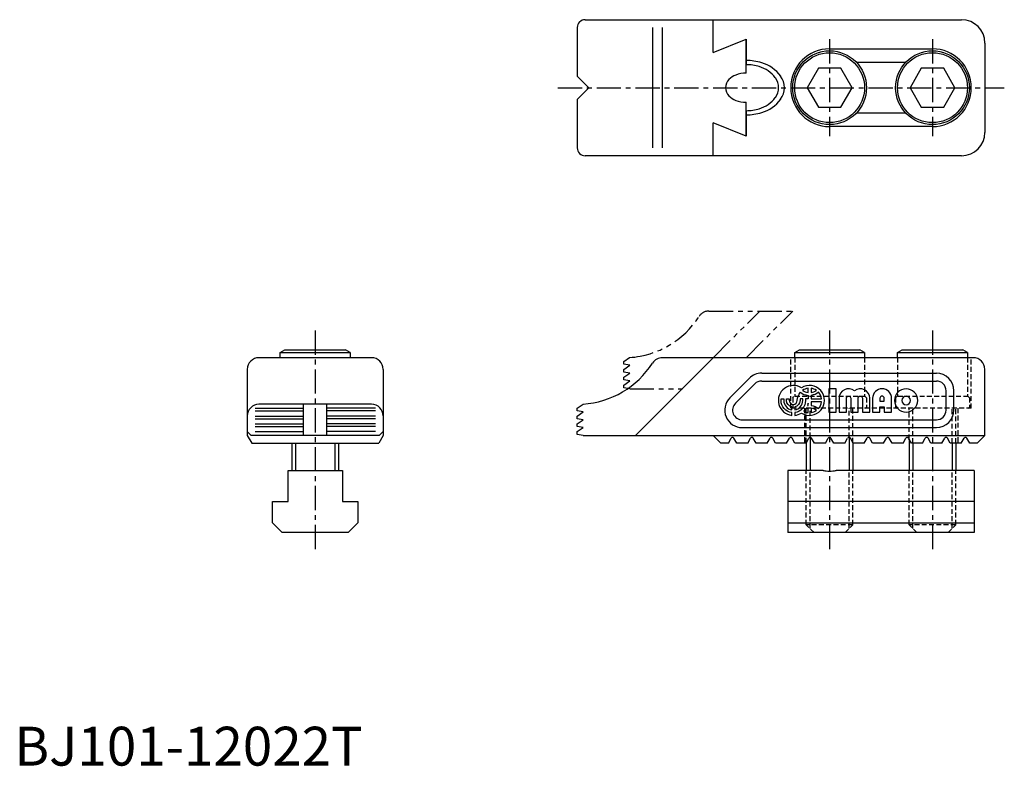
# Model space of a CAD drawing. Extents: x 1 to 255, y 0 to 192.
import ezdxf

# ---------------------------------------------------------------- set-up
doc = ezdxf.new("R2010")
doc.units = 0
doc.header["$LTSCALE"] = 5
for name, pattern in [('CENTER', [2, 1.25, -0.25, 0.25, -0.25]), ('HIDDEN', [0.375, 0.25, -0.125]), ('PHANTOM', [2.5, 1.25, -0.25, 0.25, -0.25, 0.25, -0.25])]:
    doc.linetypes.add(name, pattern=pattern)
doc.layers.get('0').update_dxf_attribs({"linetype": 'CONTINUOUS'})
for name, color, linetype in [('1', 1, 'CENTER'), ('2', 2, 'HIDDEN'), ('3', 3, 'CONTINUOUS'), ('5', 3, 'PHANTOM')]:
    doc.layers.add(name, color=color, linetype=linetype)
doc.styles.add('STANDARD1', font='txt')

msp = doc.modelspace()

# ---------------------------------------------------------------- linework, layer by layer
for p, q in [((147, 192), (244, 192)), ((180, 183.54), (180, 192)), ((145, 190), (145, 177.5)), ((164.38, 190), (164.38, 159)), ((166.91, 190), (166.91, 159)), ((180, 183.54), (188.49, 187)), ((188.49, 187), (188.49, 180.42)), ((188.49, 178.25), (188.49, 187)), ((250, 186), (250, 163)), ((210, 184.5), (236.5, 184.5)), ((229.57, 181), (216.93, 181)), ((207.11, 179.5), (204.23, 174.5)), ((212.89, 179.5), (207.11, 179.5)), ((215.77, 174.5), (212.89, 179.5)), ((233.61, 179.5), (230.73, 174.5)), ((239.39, 179.5), (233.61, 179.5)), ((242.27, 174.5), (239.39, 179.5)), ((145, 177.5), (148, 174.5)), ((148, 174.5), (145, 171.5)), ((204.23, 174.5), (207.11, 169.5)), ((212.89, 169.5), (215.77, 174.5)), ((230.73, 174.5), (233.61, 169.5)), ((239.39, 169.5), (242.27, 174.5)), ((145, 171.5), (145, 159)), ((188.49, 162), (188.49, 170.75)), ((188.49, 168.58), (188.49, 162)), ((207.11, 169.5), (212.89, 169.5)), ((216.93, 168), (229.57, 168)), ((233.61, 169.5), (239.39, 169.5)), ((180, 157), (180, 165.46)), ((188.49, 162), (180, 165.46)), ((236.5, 164.5), (210, 164.5)), ((244, 157), (147, 157)), ((160, 157), (160, 157)), ((68.5, 106.3), (69.71, 107)), ((69.71, 107), (85.29, 107)), ((86.5, 106.3), (85.29, 107)), ((201, 106.3), (202.21, 107)), ((202.21, 107), (217.79, 107)), ((219, 106.3), (217.79, 107)), ((227.5, 106.3), (228.71, 107)), ((228.71, 107), (244.29, 107)), ((245.5, 106.3), (244.29, 107)), ((92, 105), (63, 105)), ((68.5, 106.3), (86.5, 106.3)), ((68.5, 105), (68.5, 106.3)), ((86.5, 106.3), (86.5, 105)), ((160, 85), (180, 105)), ((247, 105), (166.91, 105)), ((201, 106.3), (219, 106.3)), ((201, 105), (201, 106.3)), ((219, 106.3), (219, 105)), ((227.5, 105), (227.5, 106.3)), ((227.5, 106.3), (245.5, 106.3)), ((245.5, 106.3), (245.5, 105)), ((60, 102), (60, 85)), ((95, 102), (95, 85)), ((250, 85), (250, 102)), ((184.32, 94.68), (189.32, 99.68)), ((192.5, 101), (237.5, 101)), ((192.5, 99), (237.5, 99)), ((185.73, 93.27), (190.73, 98.27)), ((240, 91.5), (240, 96.5)), ((242, 91.5), (242, 96.5)), ((62, 92.01), (74.5, 92.01)), ((62, 91.31), (74.5, 91.31)), ((92, 93), (63, 93)), ((74.5, 85), (74.5, 93)), ((80.5, 85), (80.5, 93)), ((93, 92.01), (80.5, 92.01)), ((93, 91.31), (80.5, 91.31)), ((145, 92.01), (146.48, 93.05)), ((145, 91.31), (145, 92.01)), ((146.5, 91.04), (145, 91.31)), ((62, 89.99), (74.5, 89.99)), ((62, 89.29), (74.5, 89.29)), ((93, 89.99), (80.5, 89.99)), ((93, 89.29), (80.5, 89.29)), ((145, 89.99), (146.5, 91.04)), ((145, 89.29), (145, 89.99)), ((146.5, 89.03), (145, 89.29)), ((145, 87.98), (146.5, 89.03)), ((187.5, 89), (237.5, 89)), ((62, 87.98), (74.5, 87.98)), ((62, 87.28), (74.5, 87.28)), ((93, 87.98), (80.5, 87.98)), ((93, 87.28), (80.5, 87.28)), ((145, 87.28), (145, 87.98)), ((146.5, 87.01), (145, 87.28)), ((145, 85.96), (146.5, 87.01)), ((187.5, 87), (237.5, 87)), ((61, 85), (60, 86)), ((60, 85), (61.15, 83)), ((94, 85), (61, 85)), ((62, 85.96), (74.5, 85.96)), ((93, 85.96), (80.5, 85.96)), ((95, 85), (93.85, 83)), ((95, 86), (94, 85)), ((145, 85.26), (145, 85.96)), ((146.5, 85), (145, 85.26)), ((146.5, 85), (250, 85)), ((180, 85), (182, 83)), ((183.92, 83), (184.65, 84.27)), ((186.08, 83), (185.35, 84.27)), ((188.92, 83), (189.65, 84.27)), ((191.08, 83), (190.35, 84.27)), ((193.92, 83), (194.65, 84.27)), ((196.08, 83), (195.35, 84.27)), ((198.92, 83), (199.65, 84.27)), ((201.08, 83), (200.35, 84.27)), ((203.92, 83), (204.65, 84.27)), ((206.08, 83), (205.35, 84.27)), ((208.92, 83), (209.65, 84.27)), ((211.08, 83), (210.35, 84.27)), ((213.92, 83), (214.65, 84.27)), ((216.08, 83), (215.35, 84.27)), ((218.92, 83), (219.65, 84.27)), ((221.08, 83), (220.35, 84.27)), ((223.92, 83), (224.65, 84.27)), ((226.08, 83), (225.35, 84.27)), ((228.92, 83), (229.65, 84.27)), ((231.08, 83), (230.35, 84.27)), ((230.5, 84), (230.5, 76)), ((233.92, 83), (234.65, 84.27)), ((236.08, 83), (235.35, 84.27)), ((238.92, 83), (239.65, 84.27)), ((241.08, 83), (240.35, 84.27)), ((243.92, 83), (244.65, 84.27)), ((246.08, 83), (245.35, 84.27)), ((248, 83), (250, 85)), ((61.15, 83), (93.85, 83)), ((71.5, 83), (71.5, 76)), ((83.5, 83), (83.5, 76)), ((183.92, 83), (182, 83)), ((188.92, 83), (186.08, 83)), ((193.92, 83), (191.08, 83)), ((198.92, 83), (196.08, 83)), ((203.92, 83), (201.08, 83)), ((204, 83.13), (204, 76)), ((208.92, 83), (206.08, 83)), ((213.92, 83), (211.08, 83)), ((216, 83.13), (216, 76)), ((218.92, 83), (216.08, 83)), ((223.92, 83), (221.08, 83)), ((228.92, 83), (226.08, 83)), ((233.92, 83), (231.08, 83)), ((238.92, 83), (236.08, 83)), ((243.92, 83), (241.08, 83)), ((242.5, 83), (242.5, 76)), ((248, 83), (246.08, 83)), ((70.5, 76), (84.5, 76)), ((70.5, 68), (70.5, 76)), ((84.5, 76), (84.5, 68)), ((199.25, 76), (199.25, 60)), ((208.31, 76), (199.25, 76)), ((247.25, 76), (211.69, 76)), ((247.25, 76), (247.25, 60)), ((66.5, 62.5), (66.5, 68)), ((66.5, 68), (70.5, 68)), ((84.5, 68), (88.5, 68)), ((88.5, 68), (88.5, 62.5)), ((247.25, 68), (199.25, 68)), ((66.5, 62.5), (69, 60)), ((86, 60), (88.5, 62.5)), ((199.25, 62.5), (247.25, 62.5)), ((86, 60), (69, 60)), ((247.25, 60), (199.25, 60))]:
    msp.add_line(p, q)
msp.add_lwpolyline([(208.31, 76, 0.029742), (209.15, 75.85, 0.029742), (210, 75.8, 0.029751), (210.85, 75.85, 0.029751), (211.69, 76)], format="xyb")
for centre, radius in [((210, 174.5), 9.5), ((210, 174.5), 9), ((236.5, 174.5), 9.5), ((236.5, 174.5), 9)]:
    msp.add_circle(centre, radius)
for centre, radius, start, end in [((147, 190), 2, 90, 180), ((244, 186), 6, 0, 90), ((210, 174.5), 10, 90, 270), ((236.5, 174.5), 10, 270, 90), ((188.49, 168.58), 11.84, 73.3215, 90), ((187.6, 173.09), 5, 110.8017, 135.0507), ((188.49, 170.75), 7.5, 90, 110.8017), ((189.58, 172.23), 8.03, 36.7, 73.3215), ((186.18, 174.5), 3, 135.0507, 224.9493), ((192.63, 174.5), 4.23, 323.3, 36.7), ((187.6, 175.91), 5, 224.9493, 249.1983), ((188.49, 178.25), 7.5, 249.1983, 270), ((189.58, 176.77), 8.03, 286.6785, 323.3), ((188.49, 180.42), 11.84, 270, 286.6785), ((244, 163), 6, 270, 0), ((147, 159), 2, 180, 270), ((63, 102), 3, 90, 180), ((92, 102), 3, 0, 90), ((166.91, 102), 3, 90, 147.421), ((247, 102), 3, 0, 90), ((145, 116), 23, 273.6991, 327.421), ((192.5, 96.5), 4.5, 90, 135), ((192.5, 96.5), 2.5, 90, 135), ((237.5, 96.5), 4.5, 0, 90), ((237.5, 96.5), 2.5, 0, 90), ((187.5, 91.5), 4.5, 135, 270), ((63, 90), 3, 90, 180), ((92, 90), 3, 0, 90), ((187.5, 91.5), 2.5, 135, 270), ((237.5, 91.5), 2.5, 270, 0), ((237.5, 91.5), 4.5, 270, 0), ((185, 84.07), 0.4, 30, 150), ((190, 84.07), 0.4, 30, 150), ((195, 84.07), 0.4, 30, 150), ((200, 84.07), 0.4, 30, 150), ((205, 84.07), 0.4, 30, 150), ((210, 84.07), 0.4, 30, 150), ((215, 84.07), 0.4, 30, 150), ((220, 84.07), 0.4, 30, 150), ((225, 84.07), 0.4, 30, 150), ((230, 84.07), 0.4, 30, 150), ((235, 84.07), 0.4, 30, 150), ((240, 84.07), 0.4, 30, 150), ((245, 84.07), 0.4, 30, 150)]:
    msp.add_arc(centre, radius, start, end)
at = {"layer": '1'}
for p, q in [((210, 187), (210, 162)), ((236.5, 187), (236.5, 162)), ((140, 174.5), (255, 174.5)), ((77.5, 112), (77.5, 55)), ((210, 112), (210, 55)), ((236.5, 112), (236.5, 55))]:
    msp.add_line(p, q, dxfattribs=at)
at = {"layer": '2'}
for p, q in [((200, 92), (200, 105)), ((201, 105), (201, 95)), ((219, 105), (219, 95)), ((227.5, 105), (227.5, 95)), ((245.5, 105), (245.5, 95)), ((246.5, 92), (246.5, 105)), ((200.5, 94.7), (200.8, 95)), ((200.5, 94.7), (200.5, 92.3)), ((219.2, 95), (200.8, 95)), ((219.2, 95), (219.5, 94.7)), ((219.5, 94.7), (219.5, 92.3)), ((227, 94.7), (227.3, 95)), ((227, 94.7), (227, 92.3)), ((245.7, 95), (227.3, 95)), ((245.7, 95), (246, 94.7)), ((246, 94.7), (246, 92.3)), ((246.5, 92), (200, 92)), ((200.5, 92.3), (200.8, 92)), ((203.5, 92), (203.5, 83)), ((204, 83.13), (204, 92)), ((204.95, 84.46), (204.95, 92)), ((215.05, 84.46), (215.05, 92)), ((216, 83.13), (216, 92)), ((219.2, 92), (219.5, 92.3)), ((227, 92.3), (227.3, 92)), ((230.5, 84), (230.5, 92)), ((231.45, 83), (231.45, 92)), ((241.55, 83), (241.55, 92)), ((242.5, 83), (242.5, 92)), ((243, 92), (243, 83)), ((245.7, 92), (246, 92.3)), ((204, 62), (204, 76)), ((204.95, 61.05), (204.95, 76)), ((215.05, 61.05), (215.05, 76)), ((216, 62), (216, 76)), ((230.5, 62), (230.5, 76)), ((231.45, 61.05), (231.45, 76)), ((241.55, 61.05), (241.55, 76)), ((242.5, 62), (242.5, 76)), ((216, 62), (204, 62)), ((206, 60), (204, 62)), ((214, 60), (216, 62)), ((242.5, 62), (230.5, 62)), ((232.5, 60), (230.5, 62)), ((240.5, 60), (242.5, 62)), ((214, 60), (206, 60)), ((240.5, 60), (232.5, 60))]:
    msp.add_line(p, q, dxfattribs=at)
at = {"layer": '3'}
for p, q in [((204.95, 84.46), (204.95, 76)), ((215.05, 84.46), (215.05, 76)), ((72.45, 83), (72.45, 76)), ((82.55, 83), (82.55, 76)), ((231.45, 83), (231.45, 76)), ((241.55, 83), (241.55, 76))]:
    msp.add_line(p, q, dxfattribs=at)
for points in [[(202.47, 96.09, 0.140225), (204.44, 95.31), (204.44, 94.39), (203.8, 94.39), (203.8, 94, -0.378699), (201.03, 90.87), (201.03, 90.16, 0.118614), (202.74, 90.76, 1.834022), (202.74, 97.24, 1.269154), (200.26, 90.16), (200.26, 90.87, -0.378699), (197.5, 94), (197.5, 94.39), (198.2, 94.39), (198.2, 94, 0.3685), (200.26, 91.59), (200.26, 92.31, -0.350001), (198.91, 94), (198.91, 94.39), (199.62, 94.39), (199.62, 94, 0.999999), (201.68, 94, -0.18335)], [(204.44, 96.02), (204.44, 97.13, 0.123882), (203.01, 96.57, 0.123882)], [(206.65, 96.57, 0.123882), (205.21, 97.13), (205.21, 96.02, 0.123882)], [(214.33, 91), (214.33, 94.56, -1), (215.45, 94.56), (215.45, 91), (217.33, 91), (217.33, 94.56, -1), (218.45, 94.56), (218.45, 91), (220.33, 91), (220.33, 94.56, 0.624747), (216.39, 96.48, 0.624747), (212.45, 94.56), (212.45, 91)], [(222.95, 92.31), (224.08, 92.31), (224.08, 91), (225.95, 91), (225.95, 94.56, 1), (221.08, 94.56), (221.08, 91), (222.95, 91)], [(232.7, 94, 1), (226.7, 94, 1)], [(203.09, 94), (203.09, 94.39), (202.38, 94.39), (202.38, 94, -0.350001), (201.03, 92.31), (201.03, 91.59, 0.3685)], [(207.95, 94.39, 0.151797), (207.18, 96.09, -0.140225), (205.21, 95.31), (205.21, 94.39)], [(224.08, 93.81), (224.08, 94.56, 1), (222.95, 94.56), (222.95, 93.81)], [(228.58, 94, 1), (230.83, 94, 1)], [(204.44, 91.98, 0.047975), (203.85, 91.85, -0.0529), (203.33, 91.23, 0.093332), (204.44, 90.87)], [(204.44, 93.3, -0.042057), (204.27, 92.67, -0.011157), (204.44, 92.69)], [(205.21, 93.61), (205.21, 92.69, -0.140225), (207.18, 91.91, 0.151797), (207.95, 93.61)], [(205.21, 91.98), (205.21, 90.87, 0.123882), (206.65, 91.43, 0.123882)]]:
    msp.add_lwpolyline(points, format="xyb", close=True, dxfattribs=at)
msp.add_lwpolyline([(211.7, 97), (209.83, 97), (209.83, 91), (211.7, 91)], close=True, dxfattribs=at)
for centre, radius, start, end in [((188.49, 167.5), 14, 73.3215, 90), ((189.78, 171.81), 9.5, 36.7, 73.3215), ((193.38, 174.5), 5, 323.3, 36.7), ((189.78, 177.19), 9.5, 286.6785, 323.3), ((188.49, 181.5), 14, 270, 286.6785)]:
    msp.add_arc(centre, radius, start, end, dxfattribs=at)
at = {"layer": '5'}
for p, q in [((178.91, 117), (200.49, 117)), ((180, 105), (192, 117)), ((188.49, 105), (200.49, 117)), ((157, 104.01), (158.48, 105.05)), ((157, 103.31), (157, 104.01)), ((158.5, 103.04), (157, 103.31)), ((157, 101.99), (158.5, 103.04)), ((157, 101.29), (157, 101.99)), ((158.5, 101.03), (157, 101.29)), ((157, 99.98), (158.5, 101.03)), ((157, 99.28), (157, 99.98)), ((158.5, 99.01), (157, 99.28)), ((157, 97.96), (158.5, 99.01)), ((157, 97.26), (157, 97.96)), ((158.5, 97), (157, 97.26)), ((158.5, 97), (172.12, 97))]:
    msp.add_line(p, q, dxfattribs=at)
for centre, radius, start, end in [((178.91, 114), 3, 90, 147.421), ((157, 128), 23, 273.6991, 327.421)]:
    msp.add_arc(centre, radius, start, end, dxfattribs=at)

# ---------------------------------------------------------------- texts
at = {"color": 3, "style": 'STANDARD1'}
msp.add_text('BJ101-12022T', height=10, dxfattribs=at).set_placement((0, 0))

doc.saveas('drawing.dxf')
